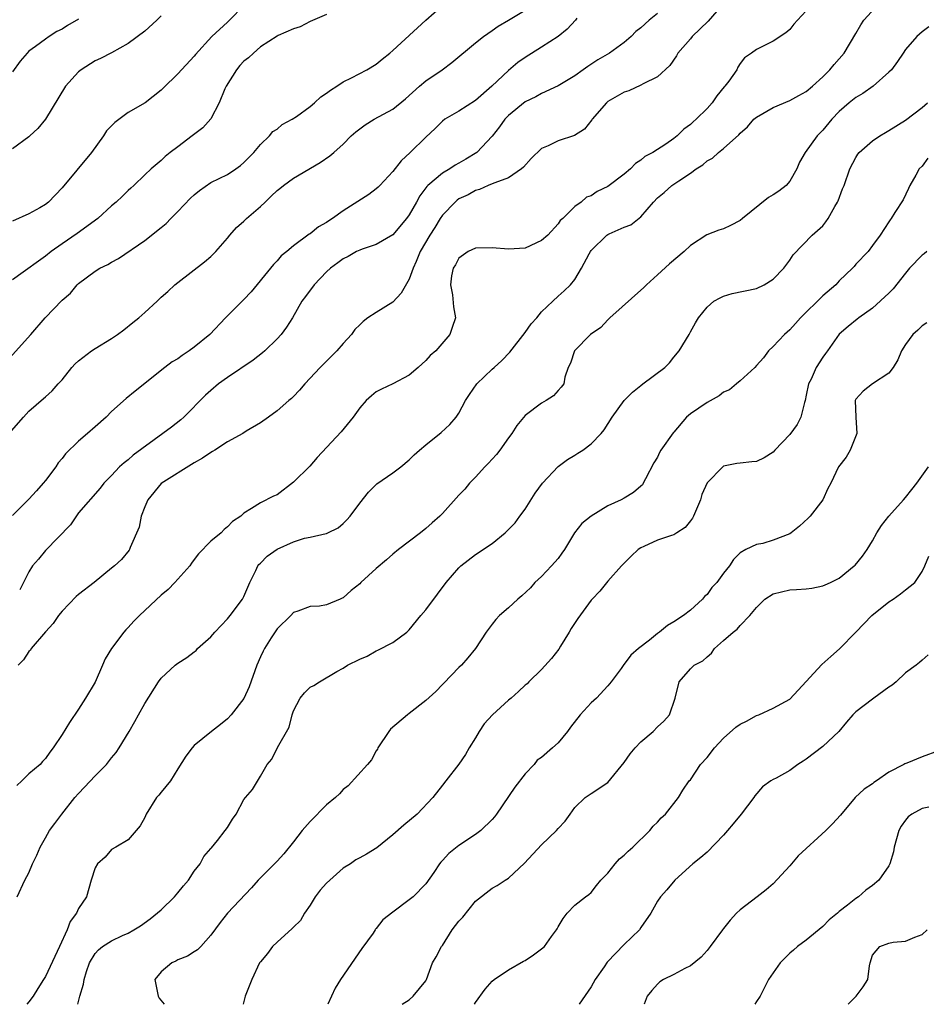
# Model space of a CAD drawing. Units: inches. Extents: x 2523000 to 2526000, y 1539000 to 1542000.
# Drawn here: x 2525102 to 2525212, y 1539000 to 1539119 of the extents above; entities that cross this region are included whole.
import ezdxf

# ---------------------------------------------------------------- set-up
doc = ezdxf.new("R2010")
doc.units = ezdxf.units.IN
doc.header["$MEASUREMENT"] = 0
doc.layers.add('LD25231539_2ft', color=115, linetype='Continuous')

msp = doc.modelspace()

# ---------------------------------------------------------------- linework, layer by layer
at = {"layer": 'LD25231539_2ft'}
for points, elevation in [([(2525100.28, 1539077.72), (2525103.24, 1539081), (2525104.98, 1539083), (2525107, 1539085.12), (2525108.01, 1539085.99), (2525108.83, 1539087), (2525109, 1539087.16), (2525111, 1539088.65), (2525111.57, 1539089), (2525112.56, 1539089.44), (2525113, 1539089.71), (2525113.84, 1539090.16), (2525117, 1539092.34), (2525119, 1539093.93), (2525119.58, 1539094.42), (2525120.15, 1539095), (2525121, 1539095.84), (2525122.55, 1539097.45), (2525123, 1539097.87), (2525123.62, 1539098.38), (2525125, 1539099.35), (2525127, 1539100.33), (2525128.04, 1539101), (2525128.59, 1539101.41), (2525129, 1539101.76), (2525129.6, 1539102.4), (2525130.2, 1539103), (2525131, 1539103.95), (2525132.11, 1539105), (2525132.49, 1539105.51), (2525133, 1539105.82), (2525133.64, 1539106.36), (2525134.83, 1539107), (2525135.36, 1539107.36), (2525137, 1539108.56), (2525137.55, 1539109), (2525138.29, 1539109.71), (2525139, 1539110.16), (2525139.46, 1539110.54), (2525140.24, 1539111), (2525141, 1539111.52), (2525142.01, 1539112.01), (2525143.87, 1539113), (2525145, 1539113.67), (2525145.72, 1539114.28), (2525146.63, 1539115), (2525147, 1539115.33), (2525150.99, 1539119), (2525153, 1539120.76)], 8496), ([(2525129.23, 1539121), (2525127, 1539118.74), (2525125.11, 1539117), (2525123.15, 1539114.85), (2525123, 1539114.64), (2525121, 1539112.5), (2525119.25, 1539110.75), (2525119, 1539110.53), (2525117.07, 1539109), (2525115, 1539107.81), (2525113.37, 1539106.63), (2525113, 1539106.22), (2525112.4, 1539105.6), (2525112.03, 1539105), (2525110.57, 1539103), (2525107, 1539098.7), (2525105.36, 1539097), (2525105, 1539096.72), (2525104.31, 1539096.31), (2525103, 1539095.59), (2525101, 1539094.67)], 8492), ([(2525101.58, 1539013), (2525102.5, 1539015), (2525103, 1539015.9), (2525103.43, 1539017), (2525103.95, 1539018.05), (2525104.34, 1539019), (2525105, 1539020.13), (2525105.49, 1539021), (2525106.12, 1539021.88), (2525106.99, 1539023), (2525108.57, 1539025), (2525109, 1539025.49), (2525109.74, 1539026.26), (2525111, 1539027.63), (2525112.37, 1539029), (2525113, 1539029.8), (2525113.55, 1539030.45), (2525113.91, 1539031), (2525115.11, 1539033), (2525115.79, 1539034.21), (2525116.25, 1539035), (2525117, 1539036.37), (2525118.68, 1539039), (2525119, 1539039.44), (2525120.69, 1539041), (2525121, 1539041.23), (2525122.08, 1539041.92), (2525123, 1539042.62), (2525123.21, 1539042.79), (2525123.39, 1539043), (2525125, 1539044.44), (2525125.48, 1539045), (2525127, 1539046.59), (2525127.33, 1539047), (2525128.82, 1539049), (2525129, 1539049.3), (2525129.7, 1539051), (2525130.43, 1539052.43), (2525130.69, 1539053), (2525130.82, 1539053.18), (2525131, 1539053.32), (2525131.81, 1539054.19), (2525133, 1539055.04), (2525135, 1539055.93), (2525136.34, 1539056.34), (2525137, 1539056.47), (2525138.94, 1539056.94), (2525139, 1539056.94), (2525139.16, 1539057), (2525140.4, 1539057.6), (2525141, 1539058.13), (2525141.44, 1539058.56), (2525141.85, 1539059), (2525143, 1539060.6), (2525144.07, 1539061.93), (2525145.07, 1539062.93), (2525147, 1539064.24), (2525147.98, 1539065), (2525149, 1539065.82), (2525149.58, 1539066.42), (2525150.24, 1539067), (2525151, 1539067.63), (2525152.87, 1539069.13), (2525153.91, 1539070.09), (2525154.67, 1539071), (2525155, 1539071.47), (2525155.79, 1539073), (2525156.26, 1539073.74), (2525157.15, 1539075), (2525159, 1539076.79), (2525159.25, 1539077), (2525160.17, 1539077.83), (2525161.17, 1539078.83), (2525163, 1539081.23), (2525163.73, 1539082.27), (2525164.41, 1539083), (2525165, 1539083.72), (2525166.37, 1539085), (2525167, 1539085.61), (2525167.74, 1539086.26), (2525168.48, 1539087), (2525169, 1539087.63), (2525169.81, 1539089), (2525170.74, 1539090.74), (2525170.9, 1539091), (2525171, 1539091.12), (2525172.88, 1539093), (2525173, 1539093.09), (2525173.17, 1539093.17), (2525175, 1539093.98), (2525175.77, 1539094.23), (2525177, 1539095.21), (2525178.52, 1539097), (2525179, 1539097.5), (2525179.83, 1539098.17), (2525180.75, 1539099), (2525181.58, 1539099.58), (2525183, 1539100.48), (2525183.69, 1539101), (2525184.5, 1539101.5), (2525185, 1539101.98), (2525185.68, 1539102.32), (2525186.37, 1539103), (2525187, 1539103.49), (2525188.86, 1539105.14), (2525189, 1539105.31), (2525189.89, 1539106.11), (2525190.67, 1539107), (2525191, 1539107.27), (2525193, 1539108.41), (2525195, 1539109.27), (2525196.12, 1539109.88), (2525197, 1539110.38), (2525197.76, 1539111), (2525199, 1539112.15), (2525199.87, 1539113), (2525200.37, 1539113.63), (2525201.57, 1539115), (2525203, 1539117.38), (2525203.59, 1539118.41), (2525203.97, 1539119), (2525205.83, 1539121)], 8508), ([(2525187, 1539121), (2525185.12, 1539118.88), (2525183.2, 1539117), (2525183, 1539116.73), (2525181.46, 1539115), (2525181.31, 1539114.69), (2525180.5, 1539113.5), (2525179, 1539112.15), (2525177.29, 1539111.29), (2525177, 1539111.11), (2525175.56, 1539110.44), (2525175, 1539110.3), (2525173, 1539109.14), (2525172.83, 1539109), (2525171.11, 1539107), (2525171.08, 1539106.92), (2525170.2, 1539105.8), (2525168.97, 1539105.03), (2525167, 1539104.41), (2525165.79, 1539103.79), (2525165, 1539103.48), (2525163.73, 1539102.27), (2525162.79, 1539101.21), (2525162.55, 1539101), (2525161, 1539099.94), (2525159.34, 1539099.34), (2525159, 1539099.18), (2525158.54, 1539099), (2525157.49, 1539098.51), (2525157, 1539098.39), (2525156.12, 1539097.88), (2525155, 1539097.37), (2525154.78, 1539097.22), (2525154.53, 1539097), (2525153, 1539095.43), (2525152.72, 1539095), (2525152.07, 1539093.93), (2525151.47, 1539093), (2525150.33, 1539091), (2525149.81, 1539089.81), (2525149.47, 1539089), (2525149, 1539087.67), (2525148, 1539086), (2525147, 1539084.88), (2525145, 1539083.65), (2525143.99, 1539083), (2525143.43, 1539082.57), (2525143, 1539082.16), (2525142.43, 1539081.57), (2525142, 1539081), (2525141, 1539079.88), (2525140.25, 1539079), (2525139.61, 1539078.39), (2525138.2, 1539077), (2525136.37, 1539075), (2525135.73, 1539074.27), (2525135, 1539073.5), (2525134.75, 1539073.25), (2525134.44, 1539073), (2525133, 1539071.74), (2525131.98, 1539071), (2525131, 1539070.32), (2525129.28, 1539069.28), (2525128.85, 1539069), (2525127, 1539067.99), (2525125.47, 1539067), (2525125.18, 1539066.82), (2525125, 1539066.73), (2525123.97, 1539066.03), (2525123, 1539065.45), (2525119, 1539062.96), (2525117.37, 1539061), (2525117, 1539060.14), (2525116.58, 1539059), (2525116.33, 1539057.67), (2525115.24, 1539055.24), (2525115.17, 1539055), (2525115.11, 1539054.89), (2525114.21, 1539053.79), (2525113.33, 1539053), (2525113, 1539052.72), (2525110.88, 1539051), (2525109, 1539049.53), (2525108.71, 1539049.29), (2525107, 1539047.52), (2525106.58, 1539047), (2525105.94, 1539046.06), (2525105, 1539045.05), (2525103.27, 1539043), (2525103.17, 1539042.83), (2525103, 1539042.67), (2525102.34, 1539041.66), (2525101.68, 1539041)], 8504), ([(2525100.62, 1539069), (2525102.33, 1539071), (2525103, 1539071.7), (2525104.77, 1539073.23), (2525105, 1539073.46), (2525105.83, 1539074.17), (2525106.53, 1539075), (2525107, 1539075.52), (2525108.17, 1539077), (2525108.58, 1539077.42), (2525109, 1539077.81), (2525110.56, 1539079), (2525111, 1539079.3), (2525113, 1539080.51), (2525113.73, 1539081), (2525114.46, 1539081.54), (2525115.58, 1539082.42), (2525116.3, 1539083), (2525117, 1539083.63), (2525118.49, 1539085), (2525119, 1539085.49), (2525119.8, 1539086.2), (2525120.66, 1539087), (2525121, 1539087.29), (2525124.24, 1539089.76), (2525125, 1539090.4), (2525125.59, 1539091), (2525127, 1539092.63), (2525127.28, 1539093), (2525128.09, 1539093.91), (2525129, 1539094.67), (2525129.33, 1539095), (2525131, 1539096.46), (2525131.55, 1539097), (2525132.31, 1539097.69), (2525133, 1539098.4), (2525133.35, 1539098.65), (2525133.79, 1539099), (2525135, 1539099.88), (2525138.22, 1539101.78), (2525139.4, 1539102.6), (2525139.88, 1539103), (2525141, 1539104.01), (2525141.96, 1539105), (2525142.52, 1539105.48), (2525143, 1539105.86), (2525143.66, 1539106.34), (2525144.76, 1539107), (2525147, 1539108.23), (2525148.52, 1539109.48), (2525150.24, 1539111), (2525151, 1539111.64), (2525152.96, 1539113), (2525154.14, 1539113.86), (2525157, 1539116.25), (2525157.96, 1539117), (2525159, 1539117.72), (2525159.73, 1539118.27), (2525161, 1539119), (2525163, 1539120.18)], 8498), ([(2525139, 1539119.67), (2525137, 1539118.81), (2525135.81, 1539118.19), (2525135, 1539117.95), (2525133.15, 1539117.15), (2525133, 1539117.07), (2525131, 1539115.75), (2525130.14, 1539115), (2525129.56, 1539114.44), (2525129, 1539114.05), (2525128.5, 1539113.5), (2525128.1, 1539113), (2525126.84, 1539111), (2525126.7, 1539110.7), (2525126.01, 1539109), (2525125, 1539107.07), (2525124.02, 1539105.98), (2525122.76, 1539105), (2525121, 1539103.67), (2525120.07, 1539103), (2525119.48, 1539102.52), (2525119, 1539102.02), (2525117.78, 1539101), (2525117, 1539100.29), (2525115.68, 1539099), (2525115.31, 1539098.69), (2525115, 1539098.4), (2525114.31, 1539097.69), (2525113.56, 1539097), (2525113, 1539096.55), (2525111.33, 1539095), (2525108.82, 1539093.18), (2525107, 1539091.96), (2525105.68, 1539091), (2525105, 1539090.44), (2525104.14, 1539089.86), (2525101, 1539087.59)], 8494), ([(2525119, 1539119.5), (2525118.47, 1539119), (2525117, 1539117.65), (2525115, 1539116.15), (2525113, 1539115.04), (2525111.65, 1539114.35), (2525111, 1539114.07), (2525109.31, 1539113), (2525109, 1539112.75), (2525107.44, 1539111), (2525105, 1539107), (2525104.09, 1539105.91), (2525103.12, 1539105), (2525103, 1539104.89), (2525101, 1539103.43)], 8490), ([(2525169.25, 1539119.25), (2525169.08, 1539119), (2525168.08, 1539117.91), (2525166.99, 1539117), (2525165, 1539115.71), (2525163, 1539114.49), (2525162.13, 1539113.87), (2525161, 1539112.9), (2525158.99, 1539111), (2525157, 1539109.28), (2525155, 1539107.98), (2525153.28, 1539107), (2525153, 1539106.79), (2525152.12, 1539105.88), (2525151, 1539104.85), (2525149.12, 1539103), (2525148, 1539102), (2525147, 1539100.69), (2525145.43, 1539099), (2525145.22, 1539098.78), (2525145, 1539098.59), (2525144.09, 1539097.91), (2525141, 1539095.94), (2525139.71, 1539095), (2525139.27, 1539094.73), (2525139, 1539094.53), (2525138.01, 1539093.99), (2525137, 1539093.16), (2525136.9, 1539093.11), (2525135, 1539091.72), (2525134.17, 1539091), (2525133.52, 1539090.48), (2525133, 1539089.89), (2525132.56, 1539089.44), (2525132.23, 1539089), (2525129.86, 1539086.14), (2525129, 1539085.21), (2525126.79, 1539083), (2525124.86, 1539081), (2525123, 1539079.47), (2525122.36, 1539079), (2525121.54, 1539078.46), (2525121, 1539078.05), (2525120.34, 1539077.66), (2525119.43, 1539077), (2525115.85, 1539074.15), (2525114.75, 1539073.25), (2525113, 1539071.69), (2525112.35, 1539071), (2525111, 1539069.83), (2525110.08, 1539069), (2525109, 1539068.1), (2525107.44, 1539066.56), (2525107, 1539065.98), (2525106.53, 1539065.47), (2525106.24, 1539065), (2525105, 1539063.32), (2525104.74, 1539063), (2525103.9, 1539062.1), (2525103, 1539061.08), (2525101, 1539059.1)], 8500), ([(2525197, 1539120.12), (2525195.96, 1539119), (2525195.51, 1539118.49), (2525195, 1539117.84), (2525194.55, 1539117.45), (2525193, 1539116.46), (2525191.89, 1539115.89), (2525191, 1539115.45), (2525190.39, 1539115), (2525189.55, 1539114.45), (2525189, 1539113.73), (2525188.71, 1539113.29), (2525188.59, 1539113), (2525187.62, 1539111.62), (2525187.15, 1539111), (2525187.07, 1539110.93), (2525186.18, 1539109.82), (2525185.61, 1539109), (2525185, 1539108.32), (2525183.68, 1539107), (2525183.31, 1539106.69), (2525183, 1539106.39), (2525182.18, 1539105.82), (2525181.38, 1539105), (2525181, 1539104.7), (2525180, 1539104), (2525178.46, 1539103), (2525177.49, 1539102.51), (2525177, 1539102.06), (2525176.34, 1539101.66), (2525175.73, 1539101), (2525175, 1539100.37), (2525173, 1539098.86), (2525171.71, 1539098.29), (2525171, 1539097.74), (2525170.43, 1539097.57), (2525169.79, 1539097), (2525169, 1539096.46), (2525167.56, 1539095), (2525167.25, 1539094.75), (2525167, 1539094.37), (2525165.75, 1539093), (2525165, 1539092.34), (2525163, 1539091.44), (2525161, 1539091.3), (2525159, 1539091.46), (2525157, 1539091.42), (2525156.11, 1539091), (2525155, 1539090.22), (2525154.59, 1539089.41), (2525154.32, 1539089), (2525154.09, 1539088.09), (2525153.96, 1539087), (2525154.24, 1539085.76), (2525154.34, 1539084.34), (2525154.59, 1539083), (2525154.17, 1539081.83), (2525153.91, 1539081), (2525152.19, 1539079), (2525151.54, 1539078.46), (2525151, 1539077.86), (2525150.08, 1539077), (2525149, 1539076.07), (2525147, 1539075), (2525145.62, 1539074.38), (2525145, 1539074.04), (2525144.43, 1539073.57), (2525143.79, 1539073), (2525143, 1539072.13), (2525142.22, 1539071), (2525140.77, 1539069.23), (2525137.87, 1539066.13), (2525136.95, 1539065.05), (2525135, 1539063.14), (2525133, 1539061.61), (2525132.57, 1539061.43), (2525131, 1539060.64), (2525129.93, 1539059.93), (2525129, 1539059.4), (2525128.61, 1539059), (2525127.63, 1539058.37), (2525127, 1539057.72), (2525126.59, 1539057.41), (2525126.24, 1539057), (2525125, 1539055.99), (2525123.52, 1539054.48), (2525123, 1539053.78), (2525122.65, 1539053.35), (2525122.45, 1539053), (2525120.66, 1539051), (2525119.85, 1539050.15), (2525119, 1539049.48), (2525116.36, 1539047), (2525115.69, 1539046.31), (2525115, 1539045.55), (2525114.71, 1539045.29), (2525114.46, 1539045), (2525112.99, 1539043), (2525112.22, 1539041.78), (2525111.91, 1539041), (2525111, 1539038.96), (2525109.84, 1539037), (2525109, 1539035.67), (2525107.91, 1539034.09), (2525107, 1539032.61), (2525105.93, 1539031), (2525105.52, 1539030.48), (2525105, 1539029.72), (2525104.66, 1539029.34), (2525104.34, 1539029), (2525103, 1539027.88), (2525102.13, 1539027), (2525101.55, 1539026.45)], 8506), ([(2525179, 1539119.79), (2525178.02, 1539119), (2525177, 1539118.08), (2525176.4, 1539117.6), (2525175.81, 1539117), (2525175, 1539116.29), (2525173.2, 1539115), (2525171.81, 1539114.19), (2525170.6, 1539113.4), (2525170.03, 1539113), (2525169, 1539112.24), (2525167, 1539111.03), (2525165, 1539110.14), (2525164.28, 1539109.72), (2525163, 1539109.11), (2525161, 1539107.46), (2525160.56, 1539107), (2525159.91, 1539106.09), (2525159, 1539104.96), (2525157.17, 1539103), (2525155.83, 1539102.17), (2525155, 1539101.68), (2525154.55, 1539101.45), (2525153.88, 1539101), (2525153, 1539100.5), (2525151.24, 1539099), (2525151.12, 1539098.88), (2525151, 1539098.7), (2525150.26, 1539097.74), (2525149.87, 1539097), (2525149, 1539095.46), (2525148.66, 1539095), (2525147, 1539093.04), (2525145, 1539091.87), (2525143.31, 1539091.31), (2525143, 1539091.19), (2525142.6, 1539091), (2525141.6, 1539090.4), (2525141, 1539090.13), (2525140.37, 1539089.63), (2525139.48, 1539089), (2525139, 1539088.56), (2525137.48, 1539087), (2525137.29, 1539086.71), (2525137, 1539086.36), (2525136.44, 1539085.56), (2525136.01, 1539085), (2525134.86, 1539083), (2525134.14, 1539081.86), (2525133.5, 1539081), (2525133, 1539080.46), (2525131.53, 1539079), (2525131.25, 1539078.75), (2525130.12, 1539077.88), (2525127, 1539075.77), (2525125.92, 1539075), (2525125, 1539074.21), (2525124.37, 1539073.63), (2525121.74, 1539071), (2525121.35, 1539070.65), (2525120.23, 1539069.77), (2525119.2, 1539069), (2525115.59, 1539066.41), (2525115, 1539065.85), (2525114.52, 1539065.48), (2525113.94, 1539065), (2525113, 1539063.93), (2525112.05, 1539063), (2525111.61, 1539062.39), (2525109, 1539059.41), (2525108.01, 1539057.99), (2525105, 1539054.86), (2525104.17, 1539053.83), (2525103.45, 1539053), (2525103, 1539052.28), (2525101.88, 1539050.12)], 8502), ([(2525109, 1539119.12), (2525107.66, 1539118.34), (2525107, 1539117.92), (2525106.39, 1539117.61), (2525105.43, 1539117), (2525105, 1539116.7), (2525103.81, 1539115.81), (2525103, 1539115.23), (2525102.78, 1539115), (2525101.95, 1539114.05), (2525101, 1539112.75)], 8488), ([(2525211.81, 1539118.19), (2525211, 1539117.58), (2525210.39, 1539117), (2525209, 1539115.45), (2525208.72, 1539115), (2525208.02, 1539113.98), (2525207.31, 1539113), (2525207, 1539112.69), (2525205.08, 1539111), (2525203.86, 1539110.14), (2525203, 1539109.65), (2525202.19, 1539109), (2525201, 1539107.95), (2525200.08, 1539107), (2525199, 1539105.7), (2525198.31, 1539105), (2525196.88, 1539103), (2525196.2, 1539101.8), (2525195.88, 1539101), (2525195, 1539099.54), (2525194.56, 1539099), (2525193.69, 1539098.31), (2525193, 1539097.88), (2525192.44, 1539097.56), (2525189.29, 1539095), (2525189, 1539094.75), (2525187.85, 1539094.15), (2525187, 1539093.75), (2525186.41, 1539093.59), (2525184.97, 1539093.03), (2525183, 1539091.75), (2525182.25, 1539091), (2525180.48, 1539089.52), (2525179, 1539088.2), (2525177.69, 1539087), (2525177.34, 1539086.66), (2525173.25, 1539083), (2525173.14, 1539082.86), (2525173, 1539082.77), (2525172.16, 1539081.84), (2525170.93, 1539081), (2525168.96, 1539079), (2525168.49, 1539077.51), (2525168.2, 1539077), (2525167.81, 1539075.81), (2525167.68, 1539075), (2525167.38, 1539074.62), (2525167, 1539074.21), (2525166.45, 1539073.55), (2525165.55, 1539073), (2525165, 1539072.7), (2525163, 1539071.21), (2525162.01, 1539069.99), (2525161.41, 1539069), (2525161, 1539068.48), (2525159.95, 1539067), (2525159.53, 1539066.47), (2525159, 1539065.92), (2525158.58, 1539065.42), (2525158.15, 1539065), (2525157, 1539063.74), (2525156.29, 1539063), (2525155.7, 1539062.3), (2525155, 1539061.56), (2525153, 1539059.33), (2525152.68, 1539059), (2525151.78, 1539058.22), (2525151, 1539057.52), (2525150.35, 1539057), (2525147.7, 1539055), (2525147, 1539054.43), (2525146.25, 1539053.75), (2525145, 1539052.68), (2525143.14, 1539051), (2525143, 1539050.85), (2525141.98, 1539050.02), (2525141, 1539049.16), (2525140.88, 1539049.12), (2525140.64, 1539049), (2525139, 1539048.31), (2525138.15, 1539048.15), (2525137, 1539048.09), (2525135.52, 1539047.52), (2525135, 1539047.39), (2525134.68, 1539047), (2525133, 1539045.39), (2525132.29, 1539044.29), (2525131.5, 1539043), (2525131.32, 1539042.68), (2525131, 1539042), (2525130.56, 1539041), (2525129.62, 1539038.38), (2525129, 1539036.98), (2525127.45, 1539035), (2525127, 1539034.5), (2525126.17, 1539033.83), (2525125.08, 1539033), (2525123, 1539031.28), (2525122.72, 1539031), (2525121.99, 1539030.01), (2525121, 1539028.45), (2525120.11, 1539027), (2525119, 1539025.66), (2525118.71, 1539025.29), (2525118.43, 1539025), (2525117.16, 1539023), (2525117, 1539022.59), (2525116.44, 1539021.56), (2525115.97, 1539021), (2525115, 1539019.9), (2525113.51, 1539019), (2525113, 1539018.72), (2525112.2, 1539017.8), (2525111.28, 1539017), (2525111, 1539016.52), (2525110.52, 1539015), (2525109.97, 1539013), (2525109, 1539011.57), (2525108.76, 1539011), (2525108, 1539010), (2525107.62, 1539009), (2525106.7, 1539007), (2525105, 1539003.37), (2525104.75, 1539003), (2525104.09, 1539001.91), (2525103.5, 1539001), (2525103, 1539000.28), (2525102.76, 1539000)], 8510), ([(2525108.9, 1539000), (2525109.14, 1539001), (2525109.58, 1539002.42), (2525109.66, 1539003), (2525109.96, 1539003.96), (2525110.33, 1539005), (2525111, 1539006.14), (2525111.42, 1539006.58), (2525111.9, 1539007), (2525113, 1539007.69), (2525114.32, 1539008.32), (2525115, 1539008.62), (2525115.69, 1539009), (2525116.51, 1539009.49), (2525117.67, 1539010.33), (2525119, 1539011.43), (2525120.59, 1539013), (2525121, 1539013.47), (2525121.69, 1539014.31), (2525122.29, 1539015), (2525123, 1539016.08), (2525123.71, 1539017), (2525124.14, 1539017.86), (2525125, 1539018.82), (2525125.07, 1539018.93), (2525125.79, 1539019.79), (2525126.74, 1539021), (2525127, 1539021.39), (2525127.61, 1539022.39), (2525128.07, 1539023), (2525129, 1539024.76), (2525129.17, 1539025), (2525130.02, 1539025.98), (2525131, 1539027.57), (2525131.82, 1539029), (2525132.36, 1539029.64), (2525133.05, 1539031.04), (2525134.49, 1539033.51), (2525134.83, 1539035), (2525135, 1539035.49), (2525135.79, 1539037), (2525136.34, 1539037.66), (2525137, 1539038.33), (2525137.45, 1539038.55), (2525138.13, 1539039), (2525140.24, 1539040.24), (2525141, 1539040.65), (2525141.52, 1539041), (2525143, 1539041.71), (2525143.9, 1539042.1), (2525145, 1539042.73), (2525145.19, 1539042.81), (2525147, 1539043.76), (2525148.69, 1539045), (2525148.86, 1539045.14), (2525149, 1539045.28), (2525150.39, 1539047), (2525151, 1539047.7), (2525152.4, 1539049.6), (2525153.47, 1539051), (2525155, 1539052.78), (2525155.23, 1539053), (2525157, 1539054.37), (2525159, 1539055.72), (2525160.6, 1539057), (2525160.81, 1539057.19), (2525161.78, 1539058.22), (2525162.37, 1539059), (2525163, 1539059.86), (2525164.22, 1539061.78), (2525165.1, 1539063), (2525166.99, 1539065.01), (2525168.12, 1539065.88), (2525169, 1539066.41), (2525169.38, 1539066.62), (2525169.97, 1539067), (2525171, 1539067.75), (2525172.18, 1539069), (2525172.56, 1539069.44), (2525173.55, 1539071), (2525175, 1539073.02), (2525176, 1539074), (2525177, 1539074.83), (2525177.25, 1539075), (2525179.89, 1539077), (2525180.45, 1539077.55), (2525181, 1539078.24), (2525181.64, 1539079), (2525182.84, 1539081), (2525183, 1539081.32), (2525183.6, 1539082.4), (2525183.97, 1539083), (2525185, 1539084.27), (2525185.81, 1539085), (2525186.58, 1539085.42), (2525187, 1539085.63), (2525188.06, 1539085.94), (2525191, 1539086.54), (2525191.93, 1539087), (2525193, 1539087.68), (2525194.27, 1539089), (2525195, 1539089.98), (2525195.4, 1539090.6), (2525197.7, 1539093), (2525199, 1539094.13), (2525199.38, 1539094.62), (2525199.64, 1539095), (2525200.47, 1539096.47), (2525200.79, 1539097), (2525200.86, 1539097.14), (2525201.4, 1539098.6), (2525201.58, 1539099), (2525202.28, 1539101), (2525203, 1539102.39), (2525203.23, 1539102.77), (2525203.4, 1539103), (2525205, 1539104.39), (2525205.9, 1539105), (2525206.59, 1539105.41), (2525207, 1539105.63), (2525209, 1539106.9), (2525211, 1539108.44), (2525211.66, 1539109)], 8512), ([(2525211.7, 1539102.3), (2525211, 1539101.35), (2525210.67, 1539101), (2525210.25, 1539100.25), (2525209.51, 1539099), (2525209.37, 1539098.63), (2525208.73, 1539097.27), (2525207.73, 1539095.73), (2525207.28, 1539095), (2525207.15, 1539094.85), (2525207, 1539094.6), (2525205.95, 1539093), (2525205, 1539091.73), (2525204.48, 1539091), (2525203, 1539089.47), (2525202.79, 1539089.21), (2525202.59, 1539089), (2525201, 1539087.47), (2525200.57, 1539087), (2525199, 1539085.64), (2525196.29, 1539083), (2525195.7, 1539082.3), (2525195, 1539081.54), (2525194.37, 1539081), (2525193, 1539079.52), (2525192.43, 1539079), (2525191.82, 1539078.18), (2525191, 1539077.22), (2525190.78, 1539077), (2525189, 1539075.39), (2525188.56, 1539075), (2525187.7, 1539074.3), (2525187, 1539074.01), (2525186.45, 1539073.55), (2525185, 1539072.78), (2525183, 1539071.4), (2525182.53, 1539071), (2525181, 1539069.18), (2525180.91, 1539069.09), (2525179.42, 1539067), (2525179.27, 1539066.73), (2525179, 1539066.17), (2525178.55, 1539065.45), (2525177.55, 1539063.55), (2525177.29, 1539063), (2525177.18, 1539062.82), (2525177, 1539062.65), (2525176.1, 1539061.9), (2525175, 1539061.2), (2525174.62, 1539061), (2525173, 1539060.26), (2525171, 1539059.03), (2525169.85, 1539058.15), (2525168.99, 1539057.01), (2525167.75, 1539055), (2525167.45, 1539054.55), (2525167, 1539053.92), (2525166.21, 1539053), (2525165, 1539051.73), (2525164.19, 1539051), (2525163.64, 1539050.36), (2525162.62, 1539049.38), (2525162.14, 1539049), (2525161, 1539047.93), (2525159.91, 1539047), (2525159.47, 1539046.53), (2525159, 1539045.98), (2525158.28, 1539045), (2525157, 1539043), (2525156.09, 1539041.91), (2525155.31, 1539041), (2525155, 1539040.71), (2525153.18, 1539038.82), (2525153, 1539038.66), (2525152.2, 1539037.8), (2525151, 1539036.74), (2525149, 1539035.17), (2525148.76, 1539035), (2525146.74, 1539033.26), (2525146.51, 1539033), (2525145.2, 1539031), (2525145.14, 1539030.86), (2525145, 1539030.63), (2525144.44, 1539029.56), (2525143.96, 1539029), (2525141.59, 1539026.41), (2525141, 1539025.99), (2525140.54, 1539025.46), (2525140.08, 1539025), (2525139, 1539024.11), (2525137, 1539022.12), (2525136.04, 1539021), (2525135, 1539019.66), (2525133.82, 1539018.18), (2525133, 1539017.29), (2525132.69, 1539017), (2525130.74, 1539015), (2525129.93, 1539014.07), (2525127, 1539011), (2525126.11, 1539009.89), (2525125, 1539008.36), (2525123.78, 1539007), (2525123.4, 1539006.6), (2525123, 1539006.35), (2525122.19, 1539005.81), (2525121, 1539005.36), (2525120.78, 1539005.22), (2525120.3, 1539005), (2525119, 1539003.92), (2525118.23, 1539003), (2525118.62, 1539001), (2525118.76, 1539000.76), (2525119.36, 1539000)], 8514), ([(2525211.57, 1539091), (2525211.26, 1539090.74), (2525211, 1539090.57), (2525209.5, 1539089), (2525209, 1539088.4), (2525207.51, 1539086.49), (2525207, 1539086), (2525205, 1539084.17), (2525203.36, 1539083), (2525203.17, 1539082.83), (2525202.06, 1539081.94), (2525201, 1539081.03), (2525199.56, 1539079), (2525199.31, 1539078.69), (2525199, 1539078.26), (2525198.2, 1539077), (2525197.58, 1539075.58), (2525197.28, 1539075), (2525197, 1539073.63), (2525196.85, 1539073), (2525196.78, 1539072.78), (2525196.36, 1539071), (2525195.89, 1539070.11), (2525195, 1539068.89), (2525193.22, 1539067), (2525193, 1539066.74), (2525191.92, 1539066.08), (2525191, 1539065.61), (2525190.43, 1539065.57), (2525189, 1539065.41), (2525188.62, 1539065.38), (2525187, 1539065.05), (2525186.93, 1539065), (2525185, 1539063.04), (2525184.37, 1539061.63), (2525184.21, 1539061), (2525183.35, 1539059), (2525183.23, 1539058.77), (2525183, 1539058.46), (2525182.35, 1539057.65), (2525181.37, 1539057), (2525181, 1539056.78), (2525180.69, 1539056.69), (2525179, 1539056.13), (2525177.37, 1539055.37), (2525177, 1539055.21), (2525176.69, 1539055), (2525175.82, 1539054.18), (2525175, 1539053.32), (2525174.66, 1539053), (2525173, 1539051.17), (2525172.03, 1539049.97), (2525171.13, 1539049), (2525171, 1539048.88), (2525169.37, 1539046.63), (2525168.56, 1539045.44), (2525168.32, 1539045), (2525167.29, 1539043.29), (2525167.08, 1539042.92), (2525166.2, 1539041.8), (2525165, 1539040.5), (2525163.45, 1539039), (2525163.24, 1539038.76), (2525163, 1539038.57), (2525162.2, 1539037.8), (2525161.3, 1539037), (2525161, 1539036.76), (2525159.06, 1539035), (2525158.07, 1539033.93), (2525157.43, 1539033), (2525157, 1539032.23), (2525156.23, 1539031), (2525155.81, 1539030.19), (2525155, 1539029.02), (2525153.43, 1539027), (2525153, 1539026.49), (2525151.84, 1539025), (2525149.94, 1539023), (2525148.34, 1539021.66), (2525147, 1539020.48), (2525145.07, 1539018.93), (2525143.83, 1539018.17), (2525143, 1539017.7), (2525142.54, 1539017.47), (2525141.88, 1539017), (2525141, 1539016.44), (2525139.37, 1539015), (2525139, 1539014.65), (2525138.21, 1539013.79), (2525137.63, 1539013), (2525137, 1539012), (2525136.31, 1539011), (2525135.86, 1539010.14), (2525135, 1539009.31), (2525134.85, 1539009.15), (2525133, 1539007.52), (2525132.46, 1539007), (2525131.85, 1539006.15), (2525131, 1539005.15), (2525130.9, 1539005), (2525129.94, 1539003), (2525129.14, 1539001), (2525128.9, 1539000)], 8516), ([(2525211.6, 1539082.4), (2525211, 1539082.04), (2525210.5, 1539081.5), (2525209.9, 1539081), (2525209, 1539079.79), (2525208.5, 1539079), (2525208.09, 1539077.91), (2525207.52, 1539077), (2525207, 1539076.32), (2525205, 1539075), (2525203.87, 1539074.13), (2525203, 1539073.17), (2525202.91, 1539073), (2525202.98, 1539071), (2525203.11, 1539069), (2525202.33, 1539067), (2525201.83, 1539066.17), (2525200.92, 1539065), (2525199.98, 1539063), (2525199.62, 1539062.38), (2525198.99, 1539061), (2525197.46, 1539059), (2525197.24, 1539058.76), (2525196.2, 1539057.8), (2525195.19, 1539057), (2525195, 1539056.89), (2525193, 1539056.1), (2525191.73, 1539055.73), (2525191, 1539055.61), (2525189.71, 1539055), (2525189, 1539054.6), (2525188.21, 1539053.79), (2525187.72, 1539053), (2525187, 1539052.11), (2525186.19, 1539051), (2525185.6, 1539050.4), (2525185, 1539049.54), (2525184.71, 1539049.29), (2525184.47, 1539049), (2525183, 1539047.67), (2525182.17, 1539047), (2525181, 1539046.25), (2525180.22, 1539045.78), (2525179.26, 1539045), (2525179, 1539044.83), (2525178.04, 1539044.04), (2525176.71, 1539043), (2525175.77, 1539042.23), (2525175, 1539041.12), (2525174.93, 1539041.07), (2525174.61, 1539040.61), (2525173.42, 1539039), (2525173, 1539038.51), (2525171.62, 1539037), (2525171, 1539036.46), (2525169.66, 1539035), (2525168.48, 1539033.52), (2525168.12, 1539033), (2525167, 1539031.61), (2525166.33, 1539031), (2525165, 1539029.84), (2525164.48, 1539029.52), (2525164.09, 1539029), (2525163, 1539027.87), (2525161.76, 1539026.24), (2525159.55, 1539023), (2525159.32, 1539022.68), (2525159, 1539022.33), (2525157.63, 1539021), (2525157, 1539020.55), (2525155, 1539019.2), (2525153.76, 1539018.24), (2525153, 1539017.38), (2525152.8, 1539017.2), (2525152.63, 1539017), (2525151.95, 1539015.95), (2525151, 1539014.58), (2525149.47, 1539013), (2525149, 1539012.63), (2525147, 1539011.15), (2525145.78, 1539010.22), (2525145, 1539009.17), (2525144.9, 1539009.1), (2525144.86, 1539009), (2525144.61, 1539008.61), (2525143.26, 1539006.74), (2525140.68, 1539003), (2525140.04, 1539001.96), (2525139.13, 1539000)], 8518), ([(2525148.14, 1539000), (2525149, 1539000.55), (2525149.46, 1539001), (2525151, 1539002.82), (2525151.09, 1539003), (2525151.82, 1539005), (2525152.25, 1539005.75), (2525152.91, 1539007), (2525153, 1539007.1), (2525154.2, 1539009), (2525155, 1539010.04), (2525155.46, 1539010.54), (2525157, 1539012.46), (2525159, 1539014.06), (2525159.64, 1539014.36), (2525160.6, 1539015), (2525161, 1539015.24), (2525162.94, 1539017.06), (2525165, 1539019.27), (2525166.79, 1539021), (2525167, 1539021.26), (2525167.84, 1539022.16), (2525168.47, 1539023), (2525169, 1539023.8), (2525170.26, 1539025), (2525171, 1539025.5), (2525173, 1539026.8), (2525175, 1539029.24), (2525175.7, 1539030.3), (2525176.31, 1539031), (2525177, 1539031.72), (2525178.47, 1539033), (2525179, 1539033.55), (2525179.76, 1539034.24), (2525180.48, 1539035), (2525181.15, 1539037), (2525181.62, 1539039), (2525183, 1539040.57), (2525183.44, 1539041), (2525184.48, 1539041.52), (2525185, 1539042.03), (2525185.56, 1539042.44), (2525185.92, 1539043), (2525187, 1539043.98), (2525188.18, 1539045), (2525188.65, 1539045.35), (2525189, 1539045.81), (2525190.18, 1539047), (2525191, 1539047.97), (2525192, 1539049), (2525193, 1539049.61), (2525195, 1539050.12), (2525195.84, 1539050.15), (2525197, 1539050.24), (2525197.68, 1539050.32), (2525199, 1539050.58), (2525199.3, 1539050.7), (2525199.95, 1539051), (2525201, 1539051.53), (2525202.79, 1539053), (2525202.9, 1539053.1), (2525203.81, 1539054.19), (2525204.38, 1539055), (2525205, 1539056.03), (2525205.54, 1539057), (2525206.12, 1539057.88), (2525206.98, 1539059), (2525208.77, 1539061), (2525209, 1539061.27), (2525209.75, 1539062.25), (2525210.37, 1539063), (2525211.79, 1539065)], 8520), ([(2525156.88, 1539000), (2525157, 1539000.21), (2525158.18, 1539001.82), (2525159, 1539002.8), (2525159.26, 1539003), (2525161, 1539004.18), (2525162.8, 1539005.2), (2525163, 1539005.3), (2525164.02, 1539005.98), (2525165, 1539006.71), (2525165.33, 1539007), (2525166.21, 1539008.21), (2525166.81, 1539009), (2525166.89, 1539009.11), (2525167, 1539009.35), (2525167.62, 1539010.38), (2525168.1, 1539011), (2525169, 1539011.98), (2525170.29, 1539013), (2525170.71, 1539013.29), (2525171, 1539013.52), (2525171.65, 1539014.35), (2525172.15, 1539015), (2525173, 1539015.86), (2525173.9, 1539017), (2525174.42, 1539017.58), (2525175, 1539018.04), (2525175.48, 1539018.52), (2525176.04, 1539019), (2525178.08, 1539021), (2525178.48, 1539021.52), (2525179, 1539022.03), (2525179.46, 1539022.54), (2525179.99, 1539023), (2525181.57, 1539025), (2525182.09, 1539025.91), (2525182.86, 1539027), (2525183, 1539027.16), (2525184.22, 1539029), (2525185, 1539029.86), (2525185.89, 1539031), (2525187, 1539032.18), (2525188.5, 1539033.5), (2525189, 1539033.86), (2525189.76, 1539034.24), (2525191, 1539034.91), (2525191.25, 1539035), (2525193, 1539035.79), (2525195, 1539036.9), (2525196.03, 1539037.97), (2525198.9, 1539041.1), (2525199.96, 1539042.04), (2525201.04, 1539042.96), (2525202.98, 1539045), (2525204.94, 1539047), (2525207, 1539048.65), (2525207.53, 1539049), (2525208.38, 1539049.62), (2525209, 1539050.13), (2525210.12, 1539051), (2525211, 1539052.34), (2525211.36, 1539053), (2525211.81, 1539054.19)], 8522), ([(2525211.76, 1539042.24), (2525211, 1539041.62), (2525210.68, 1539041.32), (2525210.3, 1539041), (2525209, 1539040.08), (2525207.89, 1539039), (2525207.41, 1539038.59), (2525207, 1539038.36), (2525205.18, 1539037), (2525205, 1539036.89), (2525203, 1539035.36), (2525202.65, 1539035), (2525201.88, 1539034.12), (2525200.94, 1539033), (2525199, 1539031.19), (2525197, 1539029.62), (2525196.61, 1539029.39), (2525195.98, 1539029), (2525195, 1539028.25), (2525193.35, 1539027.35), (2525193, 1539027.18), (2525192.71, 1539027), (2525191.71, 1539026.29), (2525190.8, 1539025.2), (2525190.68, 1539025), (2525189.14, 1539023), (2525188.16, 1539021.84), (2525187.48, 1539021), (2525187, 1539020.45), (2525185, 1539018.39), (2525184.25, 1539017.75), (2525183.3, 1539017), (2525181.09, 1539015), (2525180.15, 1539013.85), (2525179.36, 1539013), (2525179, 1539012.47), (2525178.22, 1539011), (2525177, 1539009.27), (2525176.84, 1539009), (2525175, 1539007.25), (2525172.91, 1539005.09), (2525172.55, 1539004.55), (2525171.48, 1539003), (2525171, 1539002.11), (2525169.55, 1539000)], 8524), ([(2525213, 1539030.66), (2525211, 1539029.92), (2525209.16, 1539029.16), (2525208.92, 1539029.08), (2525208.81, 1539029), (2525207, 1539028.06), (2525205.49, 1539027), (2525205.18, 1539026.82), (2525205, 1539026.65), (2525203.99, 1539026.01), (2525202.92, 1539025), (2525201.14, 1539022.86), (2525200.18, 1539021.82), (2525199.35, 1539021), (2525196.03, 1539017.97), (2525195.2, 1539017), (2525195, 1539016.74), (2525193, 1539014.57), (2525192.15, 1539013.85), (2525191.08, 1539013), (2525189, 1539011.43), (2525188.58, 1539011), (2525187.81, 1539010.19), (2525187, 1539009.18), (2525186.88, 1539009), (2525185.38, 1539007), (2525185, 1539006.52), (2525184.31, 1539005.69), (2525183, 1539004.65), (2525182.31, 1539004.31), (2525181, 1539003.59), (2525179.74, 1539003), (2525179.28, 1539002.72), (2525179, 1539002.45), (2525178.32, 1539001.68), (2525177.76, 1539001), (2525177.39, 1539000)], 8526), ([(2525211.83, 1539023.83), (2525211, 1539023.68), (2525209.76, 1539023), (2525209.34, 1539022.66), (2525209, 1539022.28), (2525208.47, 1539021.53), (2525208.19, 1539021), (2525207.64, 1539019), (2525207.56, 1539018.44), (2525207.12, 1539017), (2525207, 1539016.75), (2525205.76, 1539015), (2525205, 1539014.35), (2525204.21, 1539013.79), (2525203.3, 1539013), (2525203, 1539012.81), (2525201.99, 1539011.99), (2525201, 1539011.23), (2525200.77, 1539011), (2525199.77, 1539010.23), (2525199, 1539009.41), (2525197, 1539007.77), (2525195.93, 1539007), (2525195.45, 1539006.55), (2525195, 1539006.19), (2525194.43, 1539005.57), (2525193.84, 1539005), (2525192.42, 1539003), (2525191.42, 1539001), (2525191, 1539000.32), (2525190.79, 1539000)], 8528), ([(2525202.08, 1539000), (2525203.03, 1539001), (2525203.9, 1539002.1), (2525204.43, 1539003), (2525204.65, 1539004.65), (2525204.71, 1539005), (2525205, 1539005.94), (2525205.88, 1539007), (2525207, 1539007.4), (2525207.5, 1539007.5), (2525209, 1539007.64), (2525210.13, 1539008.13), (2525211, 1539008.42), (2525211.63, 1539009)], 8530)]:
    msp.add_lwpolyline(points, dxfattribs=dict(at, elevation=elevation))

doc.saveas('drawing.dxf')
